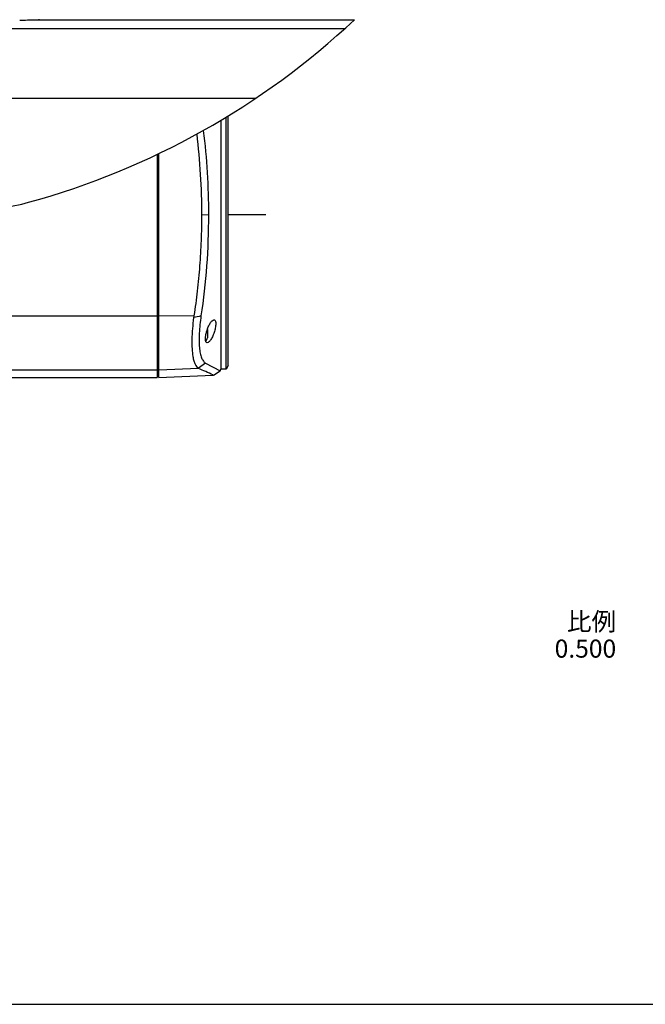
# Model space of a CAD drawing. Units: millimetres. Extents: x 0 to 840, y 0 to 594.
# Drawn here: x 317 to 490, y 0 to 273 of the extents above; entities that cross this region are included whole.
import ezdxf

# ---------------------------------------------------------------- set-up
doc = ezdxf.new("R2010")
doc.units = ezdxf.units.MM
doc.header["$LTSCALE"] = 46.2
doc.layers.get('0').update_dxf_attribs({"linetype": 'CONTINUOUS'})
for name, color, linetype in [('02___PRT_ALL_AXES', 7, 'CONTINUOUS'), ('02__ASM_ALL_AXES', 7, 'CONTINUOUS'), ('0_COMPONENTS', 7, 'CONTINUOUS')]:
    doc.layers.add(name, color=color, linetype=linetype)
doc.styles.get("Standard").update_dxf_attribs({"font": 'txt', "width": 0.8})

msp = doc.modelspace()

# ---------------------------------------------------------------- linework, layer by layer
at = {"color": 7, "linetype": 'Continuous'}
for p, q in [((322.515, 272.819), (409.746, 272.819)), ((150.151, 270.36), (407.085, 270.36)), ((322.243, 272.81), (322.516, 272.819)), ((322.516, 272.819), (322.247, 272.811)), ((152.388, 251.069), (382.466, 251.069)), ((355.62, 173.64), (355.62, 235.733)), ((369.325, 218.723), (367.422, 218.693)), ((365.285, 190.791), (355.62, 190.688)), ((369.02, 187.004), (369.02, 184.696)), ((355.116, 183.861), (355.62, 183.95)), ((355.116, 180.261), (355.62, 180.261)), ((355.116, 179.667), (355.62, 179.667)), ((368.536, 177.68), (366.526, 176.225)), ((368.536, 177.68), (372.588, 175.56)), ((366.568, 176.205), (355.62, 175.731)), ((370.752, 174.3), (372.588, 175.56)), ((355.62, 173.639), (370.585, 174.293)), ((370.585, 174.378), (370.752, 174.3)), ((0, 0), (840, 0))]:
    msp.add_line(p, q, dxfattribs=at)
for centre, radius, start, end in [((314.612, 523.678), 250.983, 270.55432, 271.56027), ((262.831, 429.106), 214.499, 285.31614, 313.22957), ((314.72, 519.988), 247.292, 271.55869, 271.74326), ((304.187, 278.101), 57.933, 270, 285.31614), ((380.364, 188.322), 15.28, 170.70111, 172.66761), ((389.604, 83.201), 109.815, 101.73859, 102.8349), ((378.761, 183.539), 10.352, 163.33912, 163.6936), ((368.02, 184.696), 1, 302.48186, 0), ((366.995, 177.164), 1.05, 243.47531, 246.00481), ((255.32, -73.66), 273.512, 65.07531, 65.99978)]:
    msp.add_arc(centre, radius, start, end, dxfattribs=at)
msp.add_ellipse((727.31, 423.639), major_axis=(2815.222, 0), ratio=0.0874887, start_param=-1.7033923, end_param=-1.7032119, dxfattribs=at)
for points, knots in [([(366.07, 241.081), (366.516, 237.385), (367.167, 229.93), (367.445, 222.45), (367.422, 218.693)], [0, 0, 0, 0, 0.4977426, 1, 1, 1, 1]), ([(367.892, 242.11), (368.373, 238.252), (369.098, 230.466), (369.314, 222.649), (369.324, 218.723)], [0, 0, 0, 0, 0.497456, 1, 1, 1, 1]), ([(367.422, 218.693), (367.436, 216.338), (367.332, 211.636), (366.911, 204.616), (366.267, 197.663), (365.658, 193.066), (365.285, 190.791)], [0, 0, 0, 0, 0.2522173, 0.5035594, 0.7531039, 1, 1, 1, 1]), ([(369.324, 218.723), (369.312, 214.004), (369.002, 204.634), (367.944, 195.317), (367.262, 190.719)], [0, 0, 0, 0, 0.5037417, 1, 1, 1, 1]), ([(365.209, 190.272), (364.951, 188.26), (364.695, 185.375), (364.74, 181.765), (364.897, 180.19), (365.018, 179.48)], [0, 0, 0, 0, 0.5624222, 0.8002877, 1, 1, 1, 1]), ([(367.262, 190.719), (367.024, 189.142), (366.769, 186.853), (366.7, 183.931), (366.787, 182.071), (367.007, 180.487), (367.358, 179.209), (367.83, 178.252), (368.294, 177.804), (368.536, 177.68)], [0, 0, 0, 0, 0.3533865, 0.5091145, 0.6472404, 0.7654536, 0.8627101, 0.9396005, 1, 1, 1, 1]), ([(368.843, 186.507), (368.967, 186.922), (369.245, 187.686), (369.755, 188.674), (370.246, 189.353), (370.664, 189.661), (370.847, 189.67)], [0, 0, 0, 0, 0.3369415, 0.6321076, 0.8574327, 1, 1, 1, 1]), ([(370.847, 189.67), (370.913, 189.673), (371.064, 189.635), (371.224, 189.431), (371.321, 189.126), (371.365, 188.72), (371.354, 188.225), (371.262, 187.45), (371.121, 186.851), (371, 186.446)], [0, 0, 0, 0, 0.0574333, 0.1236273, 0.2129177, 0.3298928, 0.4730396, 0.6372252, 1, 1, 1, 1]), ([(368.973, 183.32), (368.908, 183.324), (368.765, 183.376), (368.617, 183.581), (368.524, 183.88), (368.482, 184.272), (368.492, 184.746), (368.578, 185.487), (368.712, 186.059), (368.825, 186.446)], [0, 0, 0, 0, 0.0581609, 0.1267334, 0.2177506, 0.3351738, 0.4774647, 0.6400972, 1, 1, 1, 1]), ([(371, 186.446), (370.876, 186.026), (370.594, 185.256), (370.149, 184.386), (369.757, 183.839), (369.445, 183.503), (369.152, 183.311), (368.973, 183.32)], [0, 0, 0, 0, 0.3405529, 0.6366038, 0.7587785, 0.8603256, 1, 1, 1, 1]), ([(365.018, 179.48), (365.087, 179.077), (365.244, 178.344), (365.638, 177.202), (366.113, 176.461), (366.526, 176.225)], [0, 0, 0, 0, 0.334632, 0.6099438, 1, 1, 1, 1])]:
    msp.add_open_spline(points, degree=3, knots=knots, dxfattribs=at)
at = {"layer": '02___PRT_ALL_AXES', "color": 7, "linetype": 'Continuous'}
for p, q in [((374.247, 175.973), (374.247, 245.818)), ((374.747, 176.973), (374.747, 246.12)), ((372.747, 244.924), (372.747, 175.973)), ((355.62, 187.946), (355.116, 187.946)), ((355.62, 184.946), (355.116, 184.946)), ((374.247, 175.973), (372.747, 175.973)), ((374.747, 176.973), (374.247, 175.973))]:
    msp.add_line(p, q, dxfattribs=at)
msp.add_arc((260.62, 218.723), 120, 338.85675, 339.12993, dxfattribs=at)
at = {"layer": '02__ASM_ALL_AXES', "color": 4, "linetype": 'Continuous'}
msp.add_line((385.208, 218.723), (374.747, 218.723), dxfattribs=at)
at = {"layer": '0_COMPONENTS', "color": 7, "linetype": 'Continuous'}
for p, q in [((355.116, 235.491), (355.116, 173.64)), ((355.116, 190.688), (174.116, 190.688)), ((355.116, 175.731), (174.116, 175.731)), ((314.962, 173.639), (355.116, 173.639))]:
    msp.add_line(p, q, dxfattribs=at)

# ---------------------------------------------------------------- texts
at = {"color": 2, "linetype": 'Continuous', "insert": (482.27, 108.553), "char_height": 5, "width": 32, "attachment_point": 3, "line_spacing_factor": 0.9}
msp.add_mtext('比例 0.500', dxfattribs=at)

doc.saveas('drawing.dxf')
